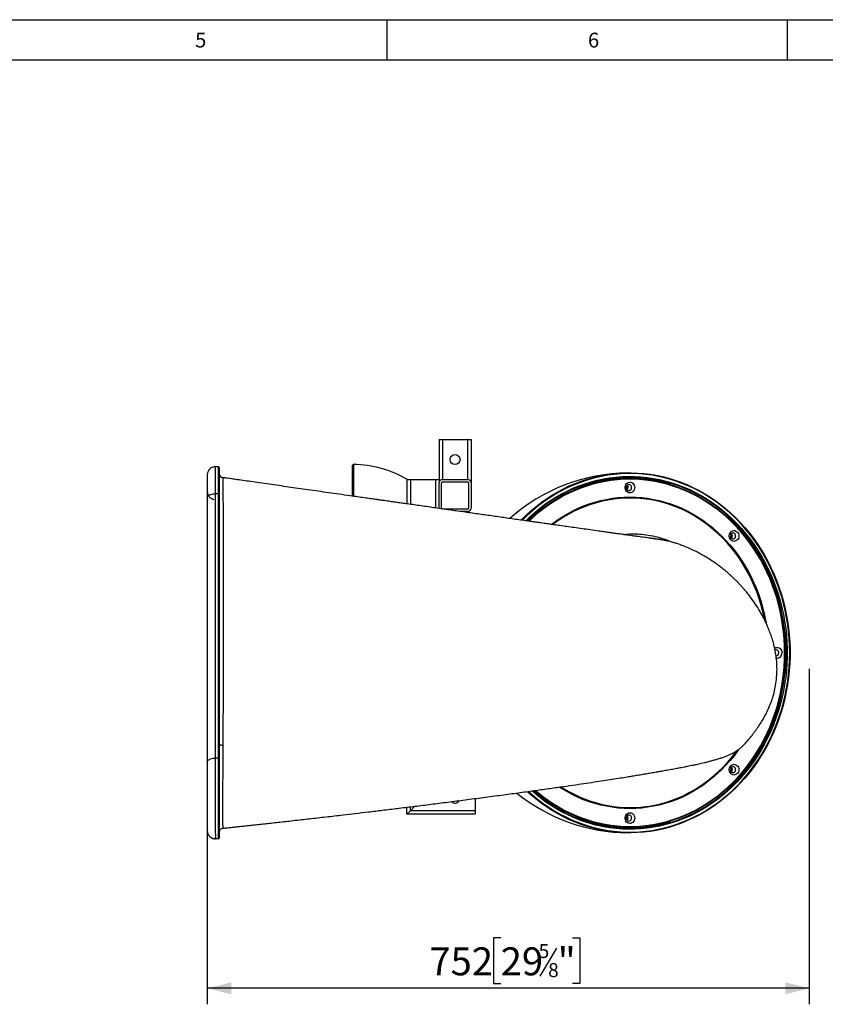
# Model space of a CAD drawing. Units: millimetres. Extents: x 50 to 4180, y 50 to 2920.
# Drawn here: x 2141 to 3148, y 1690 to 2920 of the extents above; entities that cross this region are included whole.
import ezdxf

# ---------------------------------------------------------------- set-up
doc = ezdxf.new("R2010")
doc.units = ezdxf.units.MM
doc.header["$LTSCALE"] = 10
doc.layers.add('BORDER', color=7, linetype='Continuous')
doc.layers.add('DIMENSIONS', color=7, linetype='Continuous')
doc.styles.add('SLDTEXTSTYLE3', font='TXT', dxfattribs={"width": 0.718085})
doc.styles.add('SLDTEXTSTYLE6', font='TXT', dxfattribs={"width": 0.7})
doc.dimstyles.new('SLDDIMSTYLE0', dxfattribs={"dimtxt": 35, "dimasz": 30, "dimexe": 0, "dimexo": 0.0625, "dimgap": 8.75, "dimtad": 1, "dimdec": 0, "dimrnd": 1e-09, "dimzin": 12, "dimdsep": 46, "dimtxsty": 'SLDTEXTSTYLE6', "dimsah": 1, "dimcen": 0.09, "dimadec": 0, "dimazin": 3, "dimtfac": 1, "dimtdec": 0, "dimtofl": 0, "dimtmove": 0, "dimatfit": 3, "dimfxl": 0, "dimfrac": 2, "dimtolj": 1, "dimtzin": 12, "dimarcsym": 0})

# ---------------------------------------------------------------- blocks, each defined once
blk = doc.blocks.new('_D_2')
at = {"layer": 'DIMENSIONS'}
for p, q in [((3127.6, 2108.7), (3127.6, 1689.5)), ((2375.6, 1964.8), (2375.6, 1689.5)), ((2742.2, 1772.5), (2733.2, 1772.5)), ((2733.2, 1772.5), (2733.2, 1715.6)), ((2832, 1772.5), (2841.1, 1772.5)), ((2841.1, 1772.5), (2841.1, 1715.6)), ((2811.9, 1759.8), (2790.9, 1724.8)), ((2733.2, 1715.6), (2742.2, 1715.6)), ((2841.1, 1715.6), (2832, 1715.6)), ((3127.6, 1709.5), (2375.6, 1709.5))]:
    blk.add_line(p, q, dxfattribs=at)
for points in [[(2375.6, 1709.5), (2405.6, 1702), (2405.6, 1717)], [(3127.6, 1709.5), (3097.6, 1717), (3097.6, 1702)]]:
    blk.add_solid(points, dxfattribs=at)
at = {"layer": 'DIMENSIONS', "attachment_point": 1, "style": 'SLDTEXTSTYLE6'}
for s, insert, char_height in [('752', (2653.1, 1760.7), 35), ('29', (2742.2, 1760.7), 35), ('5', (2789.6, 1764.8), 17.5), ('"', (2813.3, 1760.7), 35), ('8', (2801.4, 1741), 17.5)]:
    blk.add_mtext(s, dxfattribs=dict(at, insert=insert, char_height=char_height))

msp = doc.modelspace()

# ---------------------------------------------------------------- linework, layer by layer
at = {"color": 7, "linetype": 'Continuous', "lineweight": 25}
for p, q in [((2665.1, 2395.2), (2665.1, 2345.2)), ((2665.1, 2395.2), (2669.3, 2395.2)), ((2669.3, 2395.2), (2669.3, 2345.2)), ((2669.3, 2395.2), (2700.9, 2395.2)), ((2700.9, 2395.2), (2700.9, 2345.2)), ((2700.9, 2395.2), (2705.1, 2395.2)), ((2705.1, 2395.2), (2705.1, 2341)), ((2557.1, 2324.6), (2557.1, 2363)), ((2558.1, 2364), (2558.1, 2324.4)), ((2389.6, 2361.2), (2385.6, 2361.2)), ((2389.6, 2327.5), (2389.6, 2361.2)), ((2390.6, 2360.2), (2390.6, 2327)), ((2625.1, 2345.2), (2625.1, 2314.8)), ((2625.1, 2345.2), (2629.3, 2345.2)), ((2629.3, 2345.2), (2660.9, 2345.2)), ((2629.3, 2345.2), (2629.3, 2314.2)), ((2660.9, 2345.2), (2665.1, 2345.2)), ((2660.9, 2345.2), (2660.9, 2309.7)), ((2665.1, 2345.2), (2665.1, 2341)), ((2665.1, 2309.4), (2665.1, 2341)), ((2668.1, 2309.4), (2668.1, 2341)), ((2669.3, 2345.2), (2700.9, 2345.2)), ((2669.3, 2342.2), (2700.9, 2342.2)), ((2702.1, 2341), (2702.1, 2309.4)), ((2705.1, 2341), (2705.1, 2309.4)), ((2889.8, 2346.2), (2885.3, 2345.8)), ((2389.6, 2327.5), (2385.6, 2327.5)), ((2389.6, 1997.2), (2389.6, 2327.5)), ((2390.6, 2327), (2390.6, 1996.7)), ((2665.1, 2309.1), (2665.1, 2309.4)), ((2700.9, 2308.2), (2669.3, 2308.2)), ((2700.9, 2305.2), (2692.5, 2305.2)), ((2375.6, 2179.1), (2375.6, 2164.9)), ((2375.6, 2164.8), (2375.6, 2155.3)), ((2375.6, 2111.4), (2375.6, 1984.8)), ((2389.6, 1997.2), (2385.6, 1997.2)), ((2389.6, 1896.3), (2389.6, 1997.2)), ((2390.6, 1996.7), (2390.6, 1897.3)), ((2375.6, 1992.7), (2375.6, 1989.2)), ((2710.1, 1946.6), (2710.1, 1931.4)), ((2625.1, 1927.2), (2625.1, 1935.8)), ((2629.3, 1931.4), (2634.9, 1937)), ((2629.3, 1931.4), (2629.3, 1936.3)), ((2625.1, 1927.2), (2629.3, 1931.4)), ((2629.3, 1931.4), (2625.1, 1927.2)), ((2710.1, 1927.2), (2625.1, 1927.2)), ((2710.1, 1931.4), (2629.3, 1931.4)), ((2710.1, 1931.4), (2710.1, 1927.2)), ((2885.3, 1911.6), (2889.8, 1911.3)), ((2385.6, 1896.3), (2383.3, 1896.6)), ((2383.9, 1896.5), (2384.3, 1896.4)), ((2389.6, 1896.3), (2385.6, 1896.3))]:
    msp.add_line(p, q, dxfattribs=at)
at = {"color": 7, "linetype": 'Continuous', "lineweight": 25, "flags": 128}
for points in [[(2767.7, 2294.6), (2767.8, 2294.7), (2773.8, 2300.6), (2779.9, 2306.2), (2786.3, 2311.5), (2792.8, 2316.6), (2799.5, 2321.3), (2806.4, 2325.8), (2813.4, 2329.9), (2820.5, 2333.7), (2827.8, 2337.2), (2835.2, 2340.4), (2842.7, 2343.3), (2850.3, 2345.8), (2858, 2347.9), (2865.7, 2349.8), (2873.6, 2351.3), (2881.4, 2352.4), (2889.3, 2353.2), (2897.2, 2353.6), (2905.1, 2353.7), (2913.1, 2353.4), (2921, 2352.8), (2928.8, 2351.9), (2936.7, 2350.6), (2944.5, 2348.9), (2952.2, 2346.9), (2959.8, 2344.5), (2967.4, 2341.9), (2974.8, 2338.9), (2982.2, 2335.5), (2989.4, 2331.8), (2996.5, 2327.9), (3003.4, 2323.6), (3010.2, 2319), (3016.8, 2314.1), (3023.2, 2308.9), (3029.5, 2303.4), (3035.5, 2297.7), (3041.4, 2291.7), (3047, 2285.4), (3052.4, 2278.9), (3057.6, 2272.2), (3062.5, 2265.3), (3067.2, 2258.1), (3071.6, 2250.7), (3075.8, 2243.1), (3079.7, 2235.4), (3083.3, 2227.5), (3086.6, 2219.4), (3089.7, 2211.2), (3092.4, 2202.9), (3094.9, 2194.4), (3097.1, 2185.9), (3098.9, 2177.2), (3100.5, 2168.5), (3101.7, 2159.7), (3102.7, 2150.9), (3103.3, 2142.1), (3103.6, 2133.2), (3103.6, 2124.3), (3103.3, 2115.4), (3102.7, 2106.5), (3101.7, 2097.7), (3100.5, 2088.9), (3098.9, 2080.2), (3097.1, 2071.6), (3094.9, 2063), (3092.4, 2054.6), (3089.7, 2046.2), (3086.6, 2038), (3083.3, 2030), (3079.7, 2022), (3075.8, 2014.3), (3071.6, 2006.7), (3067.2, 1999.4), (3062.5, 1992.2), (3057.6, 1985.2), (3052.4, 1978.5), (3047, 1972), (3041.4, 1965.7), (3035.5, 1959.7), (3029.5, 1954), (3023.2, 1948.5), (3016.8, 1943.4), (3010.2, 1938.5), (3003.4, 1933.9), (2996.5, 1929.6), (2989.4, 1925.6), (2982.2, 1921.9), (2974.8, 1918.6), (2967.4, 1915.6), (2959.8, 1912.9), (2952.2, 1910.6), (2944.5, 1908.5), (2936.7, 1906.9), (2928.8, 1905.6), (2921, 1904.6), (2913.1, 1904), (2905.1, 1903.7), (2897.2, 1903.8), (2889.3, 1904.3), (2881.4, 1905.1), (2873.6, 1906.2), (2865.7, 1907.7), (2858, 1909.5), (2850.3, 1911.7), (2842.7, 1914.2), (2835.2, 1917), (2827.8, 1920.2), (2820.5, 1923.7), (2813.4, 1927.5), (2806.4, 1931.7), (2799.5, 1936.1), (2792.8, 1940.9), (2786.3, 1945.9), (2779.9, 1951.2), (2775.5, 1955.2)], [(2777.1, 1955.5), (2781.9, 1951.2), (2788.2, 1945.9), (2794.8, 1940.9), (2801.5, 1936.2), (2808.4, 1931.8), (2815.5, 1927.7), (2822.7, 1924), (2830, 1920.5), (2837.4, 1917.4), (2845, 1914.6), (2852.6, 1912.2), (2860.3, 1910.1), (2868.1, 1908.3), (2875.9, 1906.9), (2883.8, 1905.8), (2891.7, 1905.1), (2899.6, 1904.8), (2907.6, 1904.8), (2915.5, 1905.1), (2923.4, 1905.8), (2931.3, 1906.9), (2939.1, 1908.3), (2946.9, 1910.1), (2954.6, 1912.2), (2962.3, 1914.6), (2969.8, 1917.4), (2977.2, 1920.5), (2984.5, 1924), (2991.7, 1927.7), (2998.8, 1931.8), (3005.7, 1936.2), (3012.4, 1940.9), (3019, 1945.9), (3025.4, 1951.2), (3031.6, 1956.8), (3037.6, 1962.7), (3043.3, 1968.8), (3048.9, 1975.1), (3054.2, 1981.7), (3059.3, 1988.6), (3064.1, 1995.6), (3068.7, 2002.9), (3073.1, 2010.4), (3077.1, 2018), (3080.9, 2025.8), (3084.4, 2033.8), (3087.6, 2042), (3090.5, 2050.3), (3093.2, 2058.7), (3095.5, 2067.2), (3097.5, 2075.8), (3099.3, 2084.5), (3100.7, 2093.2), (3101.8, 2102.1), (3102.6, 2110.9), (3103, 2119.8), (3103.2, 2128.7), (3103, 2137.6), (3102.6, 2146.5), (3101.8, 2155.4), (3100.7, 2164.2), (3099.3, 2173), (3097.5, 2181.7), (3095.5, 2190.3), (3093.2, 2198.8), (3090.5, 2207.2), (3087.6, 2215.5), (3084.4, 2223.6), (3080.9, 2231.6), (3077.1, 2239.4), (3073.1, 2247.1), (3068.7, 2254.6), (3064.1, 2261.8), (3059.3, 2268.9), (3054.2, 2275.7), (3048.9, 2282.3), (3043.3, 2288.7), (3037.6, 2294.8), (3031.6, 2300.6), (3025.4, 2306.2), (3019, 2311.5), (3012.4, 2316.5), (3005.7, 2321.2), (2998.8, 2325.6), (2991.7, 2329.7), (2984.5, 2333.5), (2977.2, 2336.9), (2969.8, 2340), (2962.3, 2342.8), (2954.6, 2345.3), (2946.9, 2347.4), (2939.1, 2349.1), (2931.3, 2350.6), (2923.4, 2351.6), (2915.5, 2352.3), (2907.6, 2352.7), (2899.6, 2352.7), (2891.7, 2352.3), (2883.8, 2351.6), (2875.9, 2350.6), (2868.1, 2349.1), (2860.3, 2347.4), (2852.6, 2345.3), (2845, 2342.8), (2837.4, 2340), (2830, 2336.9), (2822.7, 2333.5), (2815.5, 2329.7), (2808.4, 2325.6), (2801.5, 2321.2), (2794.8, 2316.5), (2788.2, 2311.5), (2781.9, 2306.2), (2775.7, 2300.6), (2769.7, 2294.8), (2769.2, 2294.3)], [(2773.4, 2293.8), (2778.5, 2298.7), (2784.7, 2304.2), (2791, 2309.4), (2797.5, 2314.3), (2804.2, 2318.9), (2811.1, 2323.3), (2818.1, 2327.2), (2825.3, 2330.9), (2832.5, 2334.3), (2839.9, 2337.3), (2847.4, 2340), (2855, 2342.4), (2862.6, 2344.4), (2870.4, 2346), (2878.1, 2347.4), (2885.9, 2348.3), (2893.8, 2348.9), (2901.6, 2349.2), (2909.5, 2349.1), (2917.4, 2348.7), (2925.2, 2347.9), (2933, 2346.7), (2940.7, 2345.3), (2948.4, 2343.4), (2956, 2341.2), (2963.6, 2338.7), (2971, 2335.8), (2978.3, 2332.6), (2985.6, 2329.1), (2992.6, 2325.3), (2999.6, 2321.1), (3006.4, 2316.7), (3013, 2311.9), (3019.4, 2306.9), (3025.7, 2301.5), (3031.7, 2295.9), (3037.6, 2290), (3043.2, 2283.9), (3048.6, 2277.5), (3053.8, 2270.8), (3058.8, 2264), (3063.5, 2256.9), (3067.9, 2249.6), (3072.1, 2242.1), (3076, 2234.5), (3079.6, 2226.7), (3083, 2218.7), (3086.1, 2210.5), (3088.8, 2202.3), (3091.3, 2193.9), (3093.5, 2185.4), (3095.3, 2176.9), (3096.9, 2168.2), (3098.2, 2159.5), (3099.1, 2150.7), (3099.7, 2142), (3100, 2133.1), (3100, 2124.3), (3099.7, 2115.5), (3099.1, 2106.7), (3098.2, 2097.9), (3096.9, 2089.2), (3095.3, 2080.6), (3093.5, 2072), (3091.3, 2063.5), (3088.8, 2055.2), (3086.1, 2046.9), (3083, 2038.8), (3079.6, 2030.8), (3076, 2023), (3072.1, 2015.3), (3067.9, 2007.8), (3063.5, 2000.5), (3058.8, 1993.5), (3053.8, 1986.6), (3048.6, 1980), (3043.2, 1973.6), (3037.6, 1967.4), (3031.7, 1961.6), (3025.7, 1955.9), (3019.4, 1950.6), (3013, 1945.5), (3006.4, 1940.8), (2999.6, 1936.3), (2992.6, 1932.2), (2985.6, 1928.3), (2978.3, 1924.8), (2971, 1921.6), (2963.6, 1918.7), (2956, 1916.2), (2948.4, 1914), (2940.7, 1912.2), (2933, 1910.7), (2925.2, 1909.6), (2917.4, 1908.8), (2909.5, 1908.3), (2901.6, 1908.2), (2893.8, 1908.5), (2885.9, 1909.1), (2878.1, 1910.1), (2870.4, 1911.4), (2862.6, 1913.1), (2855, 1915.1), (2847.4, 1917.4), (2839.9, 1920.1), (2832.5, 1923.2), (2825.3, 1926.5), (2818.1, 1930.2), (2811.1, 1934.2), (2804.2, 1938.5), (2797.5, 1943.1), (2791, 1948), (2784.7, 1953.2), (2781.4, 1956)], [(3043.5, 2281.6), (3042.1, 2283.2), (3036.5, 2289.3), (3030.7, 2295.1), (3024.7, 2300.7), (3018.4, 2306), (3012, 2311.1), (3005.4, 2315.8), (2998.7, 2320.3), (2991.8, 2324.4), (2984.7, 2328.2), (2977.6, 2331.7), (2970.3, 2334.9), (2962.9, 2337.7), (2955.4, 2340.3), (2947.8, 2342.4), (2940.1, 2344.3), (2932.4, 2345.8), (2924.6, 2346.9), (2916.8, 2347.7), (2909, 2348.1), (2901.2, 2348.2), (2893.4, 2347.9), (2885.6, 2347.3), (2877.8, 2346.4), (2870.1, 2345.1), (2862.4, 2343.4), (2854.7, 2341.4), (2847.2, 2339), (2839.8, 2336.4), (2832.4, 2333.4), (2825.2, 2330), (2818, 2326.3), (2811.1, 2322.4), (2804.2, 2318.1), (2797.6, 2313.5), (2791.1, 2308.6), (2784.7, 2303.4), (2778.6, 2298), (2774.1, 2293.6)], [(2776, 2293.5), (2780.3, 2297.6), (2786.5, 2303), (2792.8, 2308.1), (2799.3, 2312.9), (2806, 2317.5), (2812.9, 2321.7), (2819.9, 2325.6), (2827, 2329.2), (2834.3, 2332.5), (2841.6, 2335.5), (2849.1, 2338.1), (2856.7, 2340.4), (2864.3, 2342.3), (2872, 2343.9), (2879.7, 2345.1), (2887.5, 2346), (2895.3, 2346.5), (2903.1, 2346.7), (2911, 2346.5), (2918.8, 2346), (2926.6, 2345.1), (2934.3, 2343.9), (2942, 2342.3), (2949.6, 2340.4), (2957.2, 2338.1), (2964.6, 2335.5), (2972, 2332.5), (2979.3, 2329.2), (2986.4, 2325.6), (2993.4, 2321.7), (3000.2, 2317.5), (3006.9, 2312.9), (3013.5, 2308.1), (3019.8, 2303), (3026, 2297.6), (3027.7, 2295.9)], [(3096.9, 2128.7), (3096.8, 2137.5), (3096.3, 2146.2), (3095.5, 2154.9), (3094.4, 2163.5), (3093, 2172.1), (3091.3, 2180.6), (3089.3, 2189.1), (3087, 2197.4), (3084.4, 2205.7), (3081.5, 2213.8), (3078.3, 2221.7), (3074.8, 2229.6), (3071, 2237.2), (3067, 2244.7), (3062.7, 2252), (3058.2, 2259.1), (3053.4, 2265.9), (3048.3, 2272.6), (3043, 2279), (3037.5, 2285.2), (3031.8, 2291.1), (3025.9, 2296.8), (3019.7, 2302.2), (3013.4, 2307.3), (3006.9, 2312.1), (3000.3, 2316.6), (2993.5, 2320.8), (2986.5, 2324.7), (2979.4, 2328.3), (2972.2, 2331.6), (2964.8, 2334.5), (2957.4, 2337.1), (2949.9, 2339.4), (2942.3, 2341.3), (2934.6, 2342.9), (2926.9, 2344.1), (2919.2, 2345), (2911.4, 2345.5), (2903.6, 2345.7), (2895.8, 2345.5), (2888.1, 2345), (2880.3, 2344.1), (2872.6, 2342.9), (2864.9, 2341.3), (2857.3, 2339.4), (2849.8, 2337.1), (2842.4, 2334.5), (2835.1, 2331.6), (2827.8, 2328.3), (2820.7, 2324.7), (2813.8, 2320.8), (2807, 2316.6), (2800.3, 2312.1), (2793.8, 2307.3), (2787.5, 2302.2), (2781.4, 2296.8), (2777.6, 2293.2)], [(2909.6, 2335.2), (2909.4, 2333.7), (2909, 2332.2), (2908.2, 2330.9), (2907.2, 2329.8), (2906, 2329.1), (2904.7, 2328.6), (2903.3, 2328.5), (2901.9, 2328.8), (2900.6, 2329.4), (2899.5, 2330.3), (2898.6, 2331.5), (2898, 2332.9), (2897.7, 2334.4), (2897.7, 2336), (2898, 2337.5), (2898.6, 2338.9), (2899.5, 2340.1), (2900.6, 2341), (2901.9, 2341.7), (2903.3, 2341.9), (2904.7, 2341.8), (2906, 2341.4), (2907.2, 2340.6), (2908.2, 2339.5), (2909, 2338.2), (2909.4, 2336.8), (2909.6, 2335.2)], [(2905.6, 2335.2), (2905.4, 2336.4), (2905, 2337.4), (2904.2, 2338.3), (2903.3, 2338.8), (2902.3, 2339), (2901.2, 2338.8), (2900.3, 2338.3), (2899.6, 2337.4), (2899.1, 2336.4), (2898.9, 2335.2), (2899.1, 2334.1), (2899.6, 2333), (2900.3, 2332.2), (2901.2, 2331.7), (2902.3, 2331.5), (2903.3, 2331.7), (2904.2, 2332.2), (2905, 2333), (2905.4, 2334.1), (2905.6, 2335.2)], [(2390.6, 2327), (2390.6, 2327.1), (2390.5, 2327.2), (2390.4, 2327.3), (2390.3, 2327.4), (2390.1, 2327.5), (2390, 2327.5), (2389.8, 2327.5), (2389.6, 2327.5)], [(2805.6, 2289.3), (2806.5, 2290), (2812.7, 2294.4), (2819, 2298.6), (2825.5, 2302.5), (2832.2, 2306.1), (2839, 2309.3), (2845.8, 2312.2), (2852.8, 2314.8), (2859.9, 2317.1), (2867.1, 2319), (2874.3, 2320.5), (2881.6, 2321.8), (2888.9, 2322.6), (2896.3, 2323.2), (2903.6, 2323.3), (2911, 2323.2), (2918.3, 2322.6), (2925.6, 2321.8), (2932.9, 2320.5), (2940.1, 2319), (2947.3, 2317.1), (2954.4, 2314.8), (2961.4, 2312.2), (2968.3, 2309.3), (2975, 2306.1), (2981.7, 2302.5), (2988.2, 2298.6), (2994.5, 2294.4), (3000.7, 2290), (3006.7, 2285.2), (3012.5, 2280.1), (3018.2, 2274.8), (3023.6, 2269.2), (3028.8, 2263.4), (3033.8, 2257.3), (3038.5, 2251), (3043, 2244.4), (3047.3, 2237.7), (3051.3, 2230.8), (3055, 2223.6), (3058.4, 2216.3), (3061.6, 2208.9), (3064.5, 2201.3), (3067.1, 2193.6), (3069.4, 2185.7), (3071.4, 2177.8), (3073.1, 2169.7), (3073.8, 2166.1)], [(3072.1, 2169.8), (3071.3, 2173.8), (3069.4, 2181.8), (3067.2, 2189.7), (3064.8, 2197.5), (3062, 2205.1), (3058.9, 2212.6), (3055.6, 2220), (3052, 2227.2), (3048.1, 2234.2), (3044, 2241.1), (3039.5, 2247.7), (3034.9, 2254.1), (3030, 2260.3), (3024.9, 2266.2), (3019.5, 2271.9), (3014, 2277.3), (3008.2, 2282.5), (3002.3, 2287.3), (2996.1, 2291.9), (2989.8, 2296.2), (2983.4, 2300.2), (2976.8, 2303.9), (2970.1, 2307.2), (2963.2, 2310.2), (2956.2, 2312.9), (2949.2, 2315.3), (2942, 2317.3), (2934.8, 2318.9), (2927.5, 2320.3), (2920.2, 2321.2), (2912.9, 2321.9), (2905.5, 2322.1), (2898.2, 2322), (2890.8, 2321.6), (2883.5, 2320.8), (2876.2, 2319.6), (2868.9, 2318.2), (2861.8, 2316.3), (2854.6, 2314.1), (2847.6, 2311.6), (2840.7, 2308.8), (2833.9, 2305.6), (2827.3, 2302.1), (2820.7, 2298.2), (2814.3, 2294.1), (2808.1, 2289.7), (2807.3, 2289.1)], [(3039.7, 2274.7), (3039.5, 2273.2), (3039.1, 2271.7), (3038.3, 2270.4), (3037.3, 2269.3), (3036.1, 2268.6), (3034.8, 2268.1), (3033.4, 2268), (3032, 2268.3), (3030.7, 2268.9), (3029.6, 2269.9), (3028.7, 2271), (3028.1, 2272.4), (3027.8, 2274), (3027.8, 2275.5), (3028.1, 2277), (3028.7, 2278.4), (3029.6, 2279.6), (3030.7, 2280.6), (3032, 2281.2), (3033.4, 2281.4), (3034.8, 2281.4), (3036.1, 2280.9), (3037.3, 2280.1), (3038.3, 2279.1), (3039.1, 2277.8), (3039.5, 2276.3), (3039.7, 2274.7)], [(3035.7, 2274.7), (3035.5, 2275.9), (3035.1, 2276.9), (3034.3, 2277.8), (3033.4, 2278.3), (3032.4, 2278.5), (3031.3, 2278.3), (3030.4, 2277.8), (3029.7, 2276.9), (3029.2, 2275.9), (3029, 2274.7), (3029.2, 2273.6), (3029.7, 2272.5), (3030.4, 2271.7), (3031.3, 2271.2), (3032.4, 2271), (3033.4, 2271.2), (3034.3, 2271.7), (3035.1, 2272.5), (3035.5, 2273.6), (3035.7, 2274.7)], [(3037.5, 1969.2), (3042.1, 1974.3), (3047.5, 1980.7), (3052.7, 1987.3), (3057.6, 1994.1), (3062.3, 2001.1), (3066.7, 2008.4), (3070.9, 2015.8), (3074.8, 2023.4), (3078.4, 2031.2), (3081.7, 2039.2), (3084.8, 2047.3), (3087.5, 2055.5), (3090, 2063.8), (3092.2, 2072.3), (3094, 2080.8), (3095.6, 2089.4), (3096.8, 2098.1), (3097.8, 2106.8), (3098.4, 2115.6), (3098.7, 2124.3), (3098.7, 2133.1), (3098.4, 2141.9), (3097.8, 2150.6), (3096.8, 2159.4), (3095.6, 2168), (3094, 2176.6), (3092.2, 2185.2), (3090, 2193.6), (3087.5, 2202), (3084.8, 2210.2), (3081.7, 2218.3), (3078.4, 2226.2), (3074.8, 2234), (3070.9, 2241.6), (3066.7, 2249.1), (3062.3, 2256.3), (3057.6, 2263.4), (3052.7, 2270.2), (3047.5, 2276.8), (3043.5, 2281.6)], [(2785.9, 1956.7), (2787.5, 1955.3), (2793.8, 1950.2), (2800.3, 1945.3), (2807, 1940.8), (2813.8, 1936.6), (2820.7, 1932.7), (2827.8, 1929.1), (2835.1, 1925.9), (2842.4, 1922.9), (2849.8, 1920.3), (2857.3, 1918.1), (2864.9, 1916.1), (2872.6, 1914.6), (2880.3, 1913.3), (2888.1, 1912.5), (2895.8, 1911.9), (2903.6, 1911.8), (2911.4, 1911.9), (2919.2, 1912.5), (2926.9, 1913.3), (2934.6, 1914.6), (2942.3, 1916.1), (2949.9, 1918.1), (2957.4, 1920.3), (2964.8, 1922.9), (2972.2, 1925.9), (2979.4, 1929.1), (2986.5, 1932.7), (2993.5, 1936.6), (3000.3, 1940.8), (3006.9, 1945.3), (3013.4, 1950.2), (3019.7, 1955.3), (3025.9, 1960.7), (3031.8, 1966.3), (3037.5, 1972.2), (3043, 1978.4), (3048.3, 1984.8), (3053.4, 1991.5), (3058.2, 1998.4), (3062.7, 2005.5), (3067, 2012.8), (3071, 2020.2), (3074.8, 2027.9), (3078.3, 2035.7), (3081.5, 2043.7), (3084.4, 2051.8), (3087, 2060), (3089.3, 2068.4), (3091.3, 2076.8), (3093, 2085.3), (3094.4, 2093.9), (3095.5, 2102.6), (3096.3, 2111.3), (3096.8, 2120), (3096.9, 2128.7)], [(3084.4, 2134.4), (3084.6, 2134.5), (3085.9, 2135.2), (3087.3, 2135.4), (3088.6, 2135.3), (3090, 2134.9), (3091.2, 2134.1), (3092.2, 2133), (3093, 2131.7), (3093.4, 2130.3), (3093.6, 2128.7)], [(2395.2, 2012.8), (2394.2, 2012.9), (2393.4, 2013.1), (2392.6, 2013.3), (2391.9, 2013.6), (2391.3, 2014), (2390.9, 2014.4), (2390.7, 2014.8), (2390.6, 2015.3)], [(3039.9, 2008.4), (3038.5, 2006.5), (3033.8, 2000.1), (3028.8, 1994.1), (3023.6, 1988.2), (3018.2, 1982.6), (3012.5, 1977.3), (3006.7, 1972.3), (3000.7, 1967.5), (2994.5, 1963), (2988.2, 1958.8), (2981.7, 1954.9), (2975, 1951.4), (2968.3, 1948.1), (2961.4, 1945.2), (2954.4, 1942.6), (2947.3, 1940.4), (2940.1, 1938.5), (2932.9, 1936.9), (2925.6, 1935.7), (2918.3, 1934.8), (2911, 1934.3), (2903.6, 1934.1), (2896.3, 1934.3), (2888.9, 1934.8), (2881.6, 1935.7), (2874.3, 1936.9), (2867.1, 1938.5), (2859.9, 1940.4), (2852.8, 1942.6), (2845.8, 1945.2), (2839, 1948.1), (2832.2, 1951.4), (2825.5, 1954.9), (2819, 1958.8), (2815.8, 1960.9)], [(2817.6, 1961.1), (2820.7, 1959.2), (2827.3, 1955.4), (2833.9, 1951.9), (2840.7, 1948.7), (2847.6, 1945.8), (2854.6, 1943.3), (2861.8, 1941.1), (2868.9, 1939.3), (2876.2, 1937.8), (2883.5, 1936.7), (2890.8, 1935.9), (2898.2, 1935.4), (2905.5, 1935.3), (2912.9, 1935.6), (2920.2, 1936.2), (2927.5, 1937.2), (2934.8, 1938.5), (2942, 1940.2), (2949.2, 1942.2), (2956.2, 1944.5), (2963.2, 1947.2), (2970.1, 1950.2), (2976.8, 1953.6), (2983.4, 1957.3), (2989.8, 1961.2), (2996.1, 1965.5), (3002.3, 1970.1), (3008.2, 1975), (3014, 1980.1), (3019.5, 1985.5), (3024.9, 1991.2), (3030, 1997.2), (3034.9, 2003.4), (3037.2, 2006.4)], [(2390.6, 1996.7), (2390.6, 1996.8), (2390.5, 1996.9), (2390.4, 1996.9), (2390.3, 1997), (2390.1, 1997.1), (2390, 1997.1), (2389.8, 1997.2), (2389.6, 1997.2)], [(3039.7, 1982.7), (3039.5, 1981.2), (3039.1, 1979.7), (3038.3, 1978.4), (3037.3, 1977.3), (3036.1, 1976.5), (3034.8, 1976.1), (3033.4, 1976), (3032, 1976.3), (3030.7, 1976.9), (3029.6, 1977.8), (3028.7, 1979), (3028.1, 1980.4), (3027.8, 1981.9), (3027.8, 1983.5), (3028.1, 1985), (3028.7, 1986.4), (3029.6, 1987.6), (3030.7, 1988.5), (3032, 1989.1), (3033.4, 1989.4), (3034.8, 1989.3), (3036.1, 1988.9), (3037.3, 1988.1), (3038.3, 1987), (3039.1, 1985.7), (3039.5, 1984.3), (3039.7, 1982.7)], [(3035.7, 1982.7), (3035.5, 1983.9), (3035.1, 1984.9), (3034.3, 1985.7), (3033.4, 1986.3), (3032.4, 1986.5), (3031.3, 1986.3), (3030.4, 1985.7), (3029.7, 1984.9), (3029.2, 1983.9), (3029, 1982.7), (3029.2, 1981.5), (3029.7, 1980.5), (3030.4, 1979.7), (3031.3, 1979.1), (3032.4, 1979), (3033.4, 1979.1), (3034.3, 1979.7), (3035.1, 1980.5), (3035.5, 1981.5), (3035.7, 1982.7)], [(2782.3, 1956.2), (2784.7, 1954), (2791.1, 1948.8), (2797.6, 1944), (2804.2, 1939.4), (2811.1, 1935.1), (2818, 1931.1), (2825.2, 1927.4), (2832.4, 1924.1), (2839.8, 1921.1), (2847.2, 1918.4), (2854.7, 1916.1), (2862.4, 1914), (2870.1, 1912.4), (2877.8, 1911.1), (2885.6, 1910.1), (2893.4, 1909.5), (2901.2, 1909.2), (2909, 1909.3), (2916.8, 1909.8), (2924.6, 1910.6), (2932.4, 1911.7), (2940.1, 1913.2), (2947.8, 1915), (2955.4, 1917.2), (2962.9, 1919.7), (2970.3, 1922.5), (2977.6, 1925.7), (2984.7, 1929.2), (2991.8, 1933), (2998.7, 1937.2), (3005.4, 1941.6), (3012, 1946.4), (3018.4, 1951.4), (3024.7, 1956.7), (3030.7, 1962.3), (3036.5, 1968.2), (3037.5, 1969.2)], [(3028.3, 1962), (3026, 1959.9), (3019.8, 1954.5), (3013.5, 1949.3), (3006.9, 1944.5), (3000.2, 1940), (2993.4, 1935.7), (2986.4, 1931.8), (2979.3, 1928.2), (2972, 1924.9), (2964.6, 1922), (2957.2, 1919.4), (2949.6, 1917.1), (2942, 1915.2), (2934.3, 1913.6), (2926.6, 1912.3), (2918.8, 1911.5), (2911, 1910.9), (2903.1, 1910.8), (2895.3, 1910.9), (2887.5, 1911.5), (2879.7, 1912.3), (2872, 1913.6), (2864.3, 1915.2), (2856.7, 1917.1), (2849.1, 1919.4), (2841.6, 1922), (2834.3, 1924.9), (2827, 1928.2), (2819.9, 1931.8), (2812.9, 1935.7), (2806, 1940), (2799.3, 1944.5), (2792.8, 1949.3), (2786.5, 1954.5), (2784.1, 1956.5)], [(2909.6, 1922.2), (2909.4, 1920.7), (2909, 1919.2), (2908.2, 1917.9), (2907.2, 1916.8), (2906, 1916.1), (2904.7, 1915.6), (2903.3, 1915.5), (2901.9, 1915.8), (2900.6, 1916.4), (2899.5, 1917.3), (2898.6, 1918.5), (2898, 1919.9), (2897.7, 1921.4), (2897.7, 1923), (2898, 1924.5), (2898.6, 1925.9), (2899.5, 1927.1), (2900.6, 1928), (2901.9, 1928.7), (2903.3, 1928.9), (2904.7, 1928.8), (2906, 1928.4), (2907.2, 1927.6), (2908.2, 1926.5), (2909, 1925.2), (2909.4, 1923.8), (2909.6, 1922.2)], [(2905.6, 1922.2), (2905.4, 1923.4), (2905, 1924.4), (2904.2, 1925.3), (2903.3, 1925.8), (2902.3, 1926), (2901.2, 1925.8), (2900.3, 1925.3), (2899.6, 1924.4), (2899.1, 1923.4), (2898.9, 1922.2), (2899.1, 1921.1), (2899.6, 1920), (2900.3, 1919.2), (2901.2, 1918.7), (2902.3, 1918.5), (2903.3, 1918.7), (2904.2, 1919.2), (2905, 1920), (2905.4, 1921.1), (2905.6, 1922.2)]]:
    msp.add_lwpolyline(points, dxfattribs=at)
at = {"color": 7, "linetype": 'Continuous', "lineweight": 25}
msp.add_circle((2685.1, 2370.2), 6.25, dxfattribs=at)
for centre, radius, start, end in [((2558.1, 2363), 1, 89.5692, 180), ((2557.1, 2230), 134, 59.2548, 89.5692), ((2389.6, 2360.2), 1, 0, 90), ((2395.6, 2352.6), 5, 180.5831, 261.9928), ((2903.6, 2128.7), 225, 90.5634, 131.7743), ((2669.3, 2341), 4.2, 90, 180), ((2669.3, 2341), 1.2, 90, 180), ((2700.9, 2341), 4.2, 0, 90), ((2700.9, 2341), 1.2, 0, 90), ((2899.1, 2170.1), 176.3, 94.4819, 113.3995), ((2897.7, 2173.5), 173.8, 83.4506, 99.6706), ((2897.1, 2335.2), 3.57, 316.9161, 43.0839), ((2897.6, 2335.3), 3.93, 359.2628, 47.0549), ((2898, 2172.2), 176.1, 71.3778, 89.1404), ((2897.1, 2335.2), 3.5, 317.212, 42.788), ((2897.6, 2335.2), 3.92, 312.1187, 0.7566), ((2669.3, 2309.4), 1.2, 180, 220.6551), ((2700.9, 2309.4), 4.2, 270, 0), ((2700.9, 2309.4), 1.2, 270, 0), ((3027.2, 2274.7), 3.57, 316.9161, 43.0839), ((3027.2, 2274.7), 3.5, 317.212, 42.788), ((3027.7, 2274.8), 3.93, 359.2628, 47.0549), ((3027.7, 2274.7), 3.92, 312.1187, 0.7566), ((3086.3, 2129.1), 3.36, 353.9598, 113.2769), ((3086, 2128.5), 3.58, 273.7308, 2.8667), ((3087.4, 2128.3), 6.21, 261.1981, 4.2403), ((3027.2, 1982.7), 3.5, 317.212, 42.788), ((3027.2, 1982.7), 3.56, 351.9172, 42.8586), ((3027.3, 1982.6), 3.42, 316.478, 353.2147), ((3027.7, 1982.7), 3.92, 312.1187, 0.7566), ((3027.7, 1982.8), 3.93, 359.2628, 47.0549), ((2685.1, 1947.2), 6.25, 225.6945, 329.1189), ((2903.6, 2128.7), 225, 231.1619, 269.4366), ((2899.1, 2087.3), 176.2, 246.5936, 265.525), ((2897.1, 1922.2), 3.56, 351.9172, 42.8586), ((2897.1, 1922.2), 3.5, 317.212, 42.788), ((2897.2, 1922.1), 3.42, 316.478, 353.2147), ((2897.6, 1922.3), 3.92, 359.2434, 47.8813), ((2897.6, 1922.2), 3.92, 312.1187, 0.7566), ((2395.6, 1904.4), 5, 96.0646, 179.8018), ((2897.7, 2083.9), 173.7, 260.3275, 276.5513), ((2898, 2085.3), 176.1, 270.8596, 288.6222), ((2389.6, 1897.3), 1, 270, 0)]:
    msp.add_arc(centre, radius, start, end, dxfattribs=at)
for points, knots in [([(2385.6, 2361.2), (2385.1, 2361.1), (2384, 2361.1), (2382.2, 2360.6), (2380.5, 2359.8), (2378.9, 2358.7), (2377.6, 2357.2), (2376.5, 2355.5), (2375.8, 2353.7), (2375.7, 2352.4), (2375.6, 2351.8)], [0, 0, 0, 0, 0.108687, 0.226581, 0.352288, 0.48354, 0.617319, 0.750186, 0.878726, 1, 1, 1, 1]), ([(2375.6, 2351.9), (2375.6, 2351.8), (2375.6, 2351.7), (2375.6, 2350.8), (2375.6, 2349.6), (2375.6, 2348), (2375.6, 2346.2), (2375.6, 2344.2), (2375.6, 2342.3), (2375.6, 2340.6), (2375.6, 2338.6), (2375.6, 2336.2), (2375.6, 2333.4), (2375.6, 2330.3), (2375.6, 2326.7), (2375.6, 2324), (2375.6, 2322.6)], [0, 0, 0, 0, 0.096521, 0.185161, 0.265274, 0.337418, 0.421937, 0.492735, 0.549389, 0.594416, 0.648194, 0.715871, 0.776113, 0.843706, 0.918439, 1, 1, 1, 1]), ([(2385.6, 2361.1), (2385.6, 2361.1), (2385.6, 2361), (2385.6, 2359.7), (2385.6, 2357.7), (2385.6, 2355.2), (2385.6, 2352.4), (2385.6, 2349.3), (2385.6, 2346.2), (2385.6, 2342.8), (2385.6, 2339.2), (2385.6, 2335.7), (2385.6, 2332.8), (2385.6, 2330.7), (2385.6, 2329.3), (2385.6, 2328.3), (2385.6, 2327.7), (2385.6, 2327.5)], [0, 0, 0, 0, 0.099967, 0.210151, 0.31317, 0.409025, 0.497714, 0.579234, 0.653586, 0.720768, 0.79918, 0.864846, 0.917763, 0.949083, 0.97323, 0.990202, 1, 1, 1, 1]), ([(2935.9, 2270.9), (2935.9, 2270.9), (2936, 2270.9), (2935.5, 2271), (2934.5, 2271.1), (2933.1, 2271.3), (2931.3, 2271.5), (2928.7, 2271.9), (2925.5, 2272.3), (2921.8, 2272.9), (2918.2, 2273.4), (2915, 2273.8), (2912.5, 2274.2), (2910.3, 2274.4), (2908.2, 2274.7), (2905.7, 2275.1), (2902.3, 2275.6), (2898.2, 2276.1), (2893.2, 2276.8), (2887.7, 2277.6), (2882, 2278.4), (2876.2, 2279.2), (2870.5, 2280), (2863.1, 2281.1), (2854.3, 2282.3), (2844.1, 2283.7), (2834.2, 2285.1), (2825, 2286.4), (2816.5, 2287.6), (2809.5, 2288.6), (2804, 2289.4), (2800, 2290), (2796.2, 2290.5), (2792.2, 2291.1), (2787.4, 2291.7), (2781.8, 2292.5), (2772.1, 2293.9), (2758.5, 2295.8), (2741.4, 2298.3), (2724.2, 2300.7), (2706.6, 2303.2), (2692, 2305.3), (2680.2, 2306.9), (2671.6, 2308.2), (2662.9, 2309.4), (2654, 2310.7), (2645, 2312), (2636.2, 2313.2), (2628.1, 2314.4), (2621, 2315.4), (2614.8, 2316.3), (2609.4, 2317), (2604.7, 2317.7), (2600.5, 2318.3), (2596.2, 2318.9), (2591.4, 2319.6), (2585.7, 2320.4), (2579, 2321.4), (2571.5, 2322.4), (2563.1, 2323.6), (2552.6, 2325.1), (2540.5, 2326.9), (2527.2, 2328.7), (2514.2, 2330.6), (2501.5, 2332.4), (2489.1, 2334.2), (2477.1, 2335.9), (2465.1, 2337.6), (2452.9, 2339.4), (2441.2, 2341.1), (2430.1, 2342.6), (2420.2, 2344.1), (2412.7, 2345.1), (2407.5, 2345.9), (2404.2, 2346.4), (2400.5, 2346.9), (2397.4, 2347.3), (2395.4, 2347.6), (2394.9, 2347.7)], [0, 0, 0, 0, 0.001322, 0.010626, 0.020521, 0.03012, 0.039471, 0.051622, 0.063492, 0.075151, 0.085676, 0.094181, 0.100633, 0.104698, 0.109696, 0.115722, 0.122803, 0.13223, 0.143142, 0.154729, 0.166174, 0.177464, 0.188588, 0.199529, 0.219014, 0.237728, 0.255507, 0.271978, 0.287003, 0.300487, 0.308588, 0.315564, 0.321513, 0.328317, 0.336552, 0.346245, 0.357394, 0.386547, 0.41578, 0.444989, 0.474387, 0.504935, 0.519259, 0.533815, 0.548593, 0.563582, 0.57877, 0.593998, 0.608039, 0.619627, 0.629991, 0.639138, 0.647074, 0.653807, 0.660328, 0.668412, 0.678077, 0.689297, 0.702037, 0.716254, 0.731637, 0.755146, 0.777414, 0.798441, 0.820833, 0.841649, 0.861354, 0.881536, 0.902123, 0.922828, 0.940884, 0.957958, 0.973311, 0.978877, 0.984182, 0.989816, 0.997583, 1, 1, 1, 1]), ([(2394.9, 2347.6), (2394.9, 2347.7), (2394.9, 2347.7), (2394.9, 2347.3), (2394.9, 2346.6), (2395, 2345.4), (2395, 2344), (2395, 2342.1), (2395, 2339.9), (2395.1, 2337.4), (2395.1, 2334.5), (2395.1, 2331.4), (2395.2, 2328), (2395.2, 2322), (2395.3, 2313.1), (2395.3, 2301.6), (2395.4, 2282.5), (2395.5, 2242.7), (2395.6, 2173.8), (2395.4, 2092.8), (2395.2, 2036.5), (2395.2, 2012.8)], [0, 0, 0, 0, 0.005025, 0.015858, 0.027001, 0.038145, 0.049055, 0.059965, 0.071186, 0.082407, 0.093432, 0.104457, 0.115798, 0.127139, 0.159183, 0.191268, 0.223354, 0.319601, 0.528008, 0.801801, 1, 1, 1, 1]), ([(2375.6, 2330.5), (2375.6, 2330.4), (2375.6, 2330.3), (2375.6, 2330), (2375.6, 2329.8), (2375.6, 2329.4), (2375.7, 2329.1), (2375.7, 2328.5), (2375.9, 2327.7), (2376.2, 2326.8), (2376.6, 2325.9), (2377.1, 2325), (2377.9, 2323.9), (2379, 2322.7), (2380.4, 2321.7), (2382.1, 2320.9), (2383.2, 2320.6), (2383.8, 2320.5)], [0, 0, 0, 0, 0.177457, 0.277722, 0.373356, 0.46438, 0.550407, 0.625716, 0.702507, 0.760901, 0.776809, 0.800279, 0.835947, 0.869963, 0.909272, 0.952909, 1, 1, 1, 1]), ([(2375.6, 2322.6), (2375.6, 2322.6), (2375.5, 2323.1), (2375.9, 2324), (2376.8, 2325), (2378.1, 2325.9), (2380, 2326.8), (2382.6, 2327.4), (2384.7, 2327.5), (2385.6, 2327.5)], [0, 0, 0, 0, 0.028642, 0.180402, 0.327969, 0.467806, 0.597447, 0.821072, 1, 1, 1, 1]), ([(2385.6, 2327.5), (2385.6, 2327.5), (2385.6, 2327.5), (2385.6, 2327.5), (2385.6, 2327.5), (2385.6, 2327.5), (2385.6, 2327.2), (2385.6, 2326.4), (2385.6, 2271.4), (2385.6, 2179.3), (2385.6, 2076.5), (2385.6, 2021.4), (2385.6, 2003.6), (2385.6, 1997.2)], [0, 0, 0, 0, 0.000001, 0.00001, 0.000036, 0.000132, 0.000508, 0.00199, 0.007878, 0.499778, 0.838429, 0.94135, 1, 1, 1, 1]), ([(2375.6, 2322.6), (2375.6, 2320.1), (2375.6, 2315.3), (2375.6, 2308.3), (2375.6, 2301.6), (2375.6, 2295.2), (2375.6, 2289.1), (2375.6, 2283.4), (2375.6, 2276.6), (2375.6, 2269), (2375.6, 2260.9), (2375.6, 2253.7), (2375.6, 2247), (2375.6, 2240.7), (2375.6, 2234.3), (2375.6, 2227.9), (2375.6, 2217.1), (2375.6, 2201.9), (2375.6, 2182.2), (2375.6, 2163.5), (2375.6, 2145.7), (2375.6, 2129.1), (2375.6, 2112.9), (2375.6, 2100.7), (2375.6, 2092.4), (2375.6, 2087.4), (2375.6, 2082), (2375.6, 2075.7), (2375.6, 2068.5), (2375.6, 2060), (2375.6, 2050), (2375.6, 2038.6), (2375.6, 2028.5), (2375.6, 2020), (2375.6, 2013.4), (2375.6, 2006.5), (2375.6, 1999.4), (2375.6, 1994.6), (2375.6, 1992.1)], [0, 0, 0, 0, 0.022236, 0.043458, 0.063732, 0.08306, 0.101441, 0.118877, 0.135368, 0.163149, 0.187749, 0.209165, 0.228804, 0.247801, 0.26699, 0.286369, 0.305937, 0.365179, 0.424763, 0.484346, 0.535126, 0.585906, 0.635517, 0.681909, 0.696649, 0.711066, 0.727184, 0.746141, 0.767937, 0.792572, 0.823534, 0.858056, 0.896138, 0.915325, 0.935304, 0.956074, 0.977636, 1, 1, 1, 1]), ([(2375.7, 2321.9), (2375.6, 2321.2), (2375.6, 2319.8), (2375.6, 2317.2), (2375.6, 2314.6), (2375.6, 2311.9), (2375.6, 2308.9), (2375.6, 2305.6), (2375.6, 2301.7), (2375.6, 2297.2), (2375.6, 2293.1), (2375.6, 2289.7), (2375.6, 2287.1), (2375.6, 2284.7), (2375.6, 2283.2), (2375.6, 2282.6)], [0, 0, 0, 0, 0.088715, 0.169994, 0.244107, 0.309834, 0.377413, 0.456407, 0.545698, 0.646573, 0.75915, 0.820069, 0.885556, 0.946723, 1, 1, 1, 1]), ([(3097.5, 2128.7), (3097.5, 2130.2), (3097.4, 2134.4), (3097.2, 2141.4), (3096.6, 2149.7), (3095.8, 2157.9), (3094.6, 2166.1), (3093.2, 2174.3), (3091.6, 2182.4), (3089.6, 2190.4), (3087.4, 2198.3), (3084.9, 2206.1), (3082.1, 2213.8), (3079.1, 2221.4), (3075.8, 2228.8), (3072.3, 2236.1), (3068.5, 2243.3), (3064.5, 2250.2), (3060.3, 2257), (3055.8, 2263.7), (3051.1, 2270.1), (3046.2, 2276.3), (3041.1, 2282.3), (3035.8, 2288.1), (3031.4, 2292.6), (3028.6, 2295.1), (3027.8, 2295.9)], [0, 0, 0, 0, 0.022962, 0.066527, 0.110094, 0.153661, 0.197228, 0.240795, 0.284361, 0.327928, 0.371494, 0.41506, 0.458626, 0.502192, 0.545757, 0.589322, 0.632886, 0.676449, 0.720012, 0.763575, 0.807136, 0.850697, 0.894256, 0.937815, 0.981372, 1, 1, 1, 1]), ([(2895.8, 2276.5), (2896.8, 2276.6), (2901, 2277.2), (2905.3, 2277.3), (2908.4, 2277.3)], [0, 0, 0, 0, 0.254006, 1, 1, 1, 1]), ([(2908.4, 2277.3), (2910.7, 2277.3), (2916.8, 2277.2), (2926.6, 2276), (2937.7, 2273.7), (2947.8, 2270.7), (2953.9, 2268), (2956.6, 2266.9)], [0, 0, 0, 0, 0.140211, 0.369181, 0.598999, 0.828883, 1, 1, 1, 1]), ([(2395, 1909.5), (2395.7, 1909.5), (2397.2, 1909.7), (2399.8, 1910), (2403.3, 1910.4), (2407.8, 1910.9), (2413.4, 1911.5), (2419.4, 1912.1), (2425.5, 1912.8), (2432.2, 1913.5), (2439.5, 1914.3), (2447.2, 1915.2), (2455.4, 1916), (2464, 1917), (2473.4, 1918), (2483.1, 1919.1), (2493.2, 1920.3), (2503.3, 1921.4), (2513.6, 1922.6), (2524.1, 1923.8), (2534.7, 1925), (2546.8, 1926.4), (2560.9, 1928.1), (2577.3, 1930), (2594.9, 1932.1), (2613.3, 1934.4), (2632.6, 1936.7), (2652.6, 1939.2), (2673.5, 1941.9), (2695.2, 1944.7), (2717.7, 1947.6), (2739.9, 1950.5), (2761.1, 1953.4), (2780.8, 1956.1), (2799.2, 1958.6), (2816.2, 1961.1), (2831.8, 1963.3), (2845.9, 1965.4), (2858.7, 1967.3), (2870.5, 1969.1), (2881.2, 1970.8), (2891.1, 1972.3), (2898.5, 1973.5), (2903.7, 1974.3), (2907, 1974.9), (2910.1, 1975.4), (2913.4, 1975.9), (2916.5, 1976.4), (2919.8, 1977), (2924.3, 1977.7), (2929, 1978.5), (2933.1, 1979.3), (2936.4, 1979.8), (2939.2, 1980.3), (2942, 1980.8), (2945, 1981.3), (2948.4, 1981.9), (2951.9, 1982.6), (2955.3, 1983.2), (2958.6, 1983.8), (2961.7, 1984.4), (2964.9, 1985), (2968.1, 1985.6), (2971.6, 1986.3), (2975.3, 1987), (2979.1, 1987.8), (2982.8, 1988.5), (2986.5, 1989.3), (2989.9, 1990.1), (2993, 1990.8), (2996, 1991.5), (2999.1, 1992.2), (3002.4, 1993.1), (3005.8, 1993.9), (3008.8, 1994.8), (3011.6, 1995.6), (3014.2, 1996.3), (3016.4, 1997), (3019.2, 1997.9), (3022.6, 1999.1), (3026.5, 2000.6), (3029.8, 2002.2), (3032.7, 2003.7), (3035.4, 2005.3), (3038.4, 2007.3), (3041.7, 2009.8), (3045.4, 2013.1), (3049, 2016.8), (3052.3, 2020.7), (3055.4, 2024.5), (3058.1, 2028.2), (3060.6, 2031.6), (3063.1, 2035.1), (3066.1, 2039.4), (3069.6, 2044.9), (3073.4, 2051.8), (3077, 2059.2), (3080.2, 2067.1), (3082.8, 2075), (3084.9, 2083.7), (3086.5, 2093), (3087.4, 2103.1), (3087.4, 2113), (3086.6, 2122.3), (3085.4, 2129.9), (3084.2, 2135.8), (3083.1, 2140.3), (3082.1, 2144.1), (3081, 2147.4), (3080, 2150.7), (3078.8, 2153.9), (3077.5, 2157.2), (3076, 2160.9), (3074.1, 2165.3), (3071.8, 2170.2), (3069.1, 2175.3), (3065.4, 2181.9), (3060.4, 2189.8), (3054.9, 2197.5), (3050.2, 2203.6), (3046.6, 2207.9), (3043.5, 2211.4), (3040.9, 2214.2), (3038.4, 2216.9), (3035.5, 2219.8), (3032.2, 2223), (3028.6, 2226.2), (3025, 2229.5), (3021.1, 2232.7), (3016.9, 2236), (3012, 2239.6), (3006.3, 2243.6), (3000.3, 2247.4), (2994.3, 2250.9), (2988.5, 2254.1), (2982.2, 2257.2), (2975.5, 2260.2), (2969.2, 2262.8), (2963.7, 2264.7), (2959.2, 2266.2), (2955.5, 2267.2), (2952.4, 2268), (2950, 2268.6), (2948.3, 2269), (2947, 2269.2), (2946.1, 2269.4), (2945.5, 2269.5), (2944.8, 2269.6), (2943.9, 2269.8), (2942.9, 2270), (2941.8, 2270.1), (2940.5, 2270.3), (2939.1, 2270.5), (2937.5, 2270.8), (2935.4, 2271.1), (2933, 2271.5), (2930.1, 2271.9), (2927.9, 2272.2), (2926.7, 2272.4)], [0, 0, 0, 0, 0.003547, 0.007248, 0.011069, 0.016464, 0.022241, 0.028265, 0.03428, 0.040284, 0.048122, 0.055924, 0.063488, 0.071722, 0.079662, 0.088334, 0.097007, 0.105814, 0.11475, 0.123812, 0.132995, 0.142294, 0.155532, 0.169789, 0.18506, 0.201316, 0.217985, 0.235505, 0.253826, 0.272889, 0.292627, 0.312942, 0.331544, 0.349011, 0.365366, 0.380638, 0.394861, 0.407392, 0.419045, 0.429852, 0.439846, 0.449055, 0.457492, 0.460812, 0.464002, 0.467066, 0.470042, 0.473362, 0.477236, 0.48226, 0.488443, 0.492512, 0.496093, 0.499296, 0.502348, 0.505649, 0.509633, 0.514109, 0.51822, 0.521897, 0.526134, 0.530107, 0.533874, 0.538137, 0.543209, 0.547754, 0.552788, 0.557859, 0.562386, 0.566377, 0.570623, 0.574265, 0.577914, 0.582104, 0.584862, 0.587419, 0.590121, 0.593269, 0.596963, 0.604799, 0.611958, 0.618394, 0.622735, 0.626827, 0.630841, 0.635131, 0.639877, 0.644895, 0.649729, 0.654354, 0.658587, 0.662358, 0.666189, 0.670657, 0.677379, 0.684886, 0.692994, 0.701065, 0.709059, 0.717, 0.726514, 0.736093, 0.745601, 0.754303, 0.762125, 0.767041, 0.771327, 0.774972, 0.778263, 0.781479, 0.784619, 0.787981, 0.791537, 0.795983, 0.801295, 0.806774, 0.812153, 0.822412, 0.832229, 0.838189, 0.843262, 0.8474, 0.850596, 0.853551, 0.857367, 0.861552, 0.865799, 0.870104, 0.874465, 0.878954, 0.884173, 0.89025, 0.897169, 0.902499, 0.908217, 0.914306, 0.920746, 0.927176, 0.931859, 0.935872, 0.939229, 0.941944, 0.944026, 0.945602, 0.946628, 0.947607, 0.94867, 0.950106, 0.952699, 0.956115, 0.960404, 0.964232, 0.968618, 0.973602, 0.979229, 0.985552, 0.992635, 1, 1, 1, 1]), ([(3028.4, 1962.1), (3029.1, 1962.8), (3031.7, 1965.2), (3036, 1969.6), (3041.3, 1975.4), (3046.4, 1981.4), (3051.3, 1987.6), (3056, 1994), (3060.4, 2000.6), (3064.7, 2007.4), (3068.7, 2014.4), (3072.4, 2021.6), (3075.9, 2028.9), (3079.2, 2036.3), (3082.2, 2043.9), (3085, 2051.6), (3087.5, 2059.4), (3089.7, 2067.4), (3091.6, 2075.4), (3093.3, 2083.5), (3094.7, 2091.6), (3095.8, 2099.8), (3096.6, 2108.1), (3097.2, 2116.3), (3097.4, 2123.2), (3097.5, 2127.4), (3097.5, 2128.7)], [0, 0, 0, 0, 0.015934, 0.059677, 0.103421, 0.147167, 0.190913, 0.234661, 0.27841, 0.322159, 0.36591, 0.409661, 0.453413, 0.497166, 0.540919, 0.584673, 0.628427, 0.672182, 0.715937, 0.759692, 0.803448, 0.847204, 0.89096, 0.934716, 0.978473, 1, 1, 1, 1]), ([(2395.2, 2012.8), (2395.2, 2009.9), (2395.1, 2004), (2395.1, 1995.3), (2395, 1987.4), (2395, 1980.3), (2394.9, 1974.3), (2394.8, 1968.2), (2394.8, 1962), (2394.7, 1955.8), (2394.7, 1949.8), (2394.7, 1943.9), (2394.7, 1938.3), (2394.7, 1933), (2394.7, 1928.2), (2394.7, 1923.7), (2394.7, 1919.8), (2394.8, 1916.5), (2394.8, 1913.7), (2394.9, 1911.4), (2395, 1909.8), (2395, 1909.4), (2395.1, 1909.4), (2395.1, 1909.4)], [0, 0, 0, 0, 0.073254, 0.146497, 0.219563, 0.263779, 0.308137, 0.352353, 0.396583, 0.440954, 0.485184, 0.529378, 0.573713, 0.617907, 0.662134, 0.706503, 0.750731, 0.795078, 0.839566, 0.883915, 0.941956, 1, 1, 1, 1, 1]), ([(2375.6, 1992.1), (2375.6, 1992.2), (2375.5, 1992.7), (2375.9, 1993.5), (2376.8, 1994.6), (2378.1, 1995.5), (2380, 1996.4), (2382.6, 1997), (2384.7, 1997.1), (2385.6, 1997.2)], [0, 0, 0, 0, 0.035609, 0.185766, 0.331856, 0.470433, 0.599081, 0.821503, 1, 1, 1, 1]), ([(2385.6, 1997.2), (2385.6, 1997.1), (2385.6, 1996.7), (2385.6, 1996), (2385.6, 1994.4), (2385.6, 1992), (2385.6, 1988.8), (2385.6, 1985.2), (2385.6, 1981.2), (2385.6, 1977.8), (2385.6, 1975.1), (2385.6, 1973.4), (2385.6, 1971.5), (2385.6, 1969.6), (2385.6, 1967.6), (2385.6, 1965.6), (2385.6, 1961.3), (2385.6, 1954.7), (2385.6, 1946), (2385.6, 1937.6), (2385.6, 1931), (2385.6, 1926.2), (2385.6, 1923.1), (2385.6, 1920.2), (2385.6, 1917.1), (2385.6, 1913.5), (2385.6, 1909.4), (2385.6, 1905.5), (2385.7, 1902.2), (2385.7, 1899.7), (2385.7, 1898), (2385.6, 1896.9), (2385.6, 1896.4), (2385.6, 1896.3), (2385.6, 1896.3)], [0, 0, 0, 0, 0.001947, 0.00829, 0.018742, 0.039067, 0.066694, 0.092084, 0.121544, 0.155074, 0.167284, 0.179954, 0.193087, 0.206681, 0.220737, 0.235254, 0.250154, 0.312869, 0.375585, 0.4383, 0.501016, 0.532391, 0.559603, 0.582743, 0.608924, 0.648554, 0.693584, 0.744014, 0.797531, 0.846309, 0.890945, 0.93144, 0.967792, 1, 1, 1, 1]), ([(2375.6, 1992.1), (2375.6, 1990.9), (2375.6, 1988.4), (2375.6, 1984.7), (2375.6, 1980.3), (2375.6, 1975.4), (2375.6, 1969.6), (2375.6, 1963.6), (2375.6, 1957.5), (2375.6, 1952.1), (2375.6, 1947.3), (2375.6, 1943.2), (2375.6, 1939.1), (2375.6, 1934.9), (2375.6, 1930.2), (2375.6, 1925.6), (2375.6, 1921.2), (2375.6, 1918.1), (2375.6, 1915.9), (2375.6, 1914.4), (2375.6, 1912.7), (2375.6, 1911.1), (2375.6, 1909.6), (2375.6, 1908.6), (2375.7, 1908.1), (2375.7, 1907.9), (2375.7, 1907.9), (2375.7, 1907.9)], [0, 0, 0, 0, 0.036004, 0.072078, 0.106657, 0.155982, 0.202625, 0.260371, 0.312736, 0.360247, 0.402891, 0.440251, 0.472801, 0.518769, 0.562856, 0.617976, 0.670924, 0.724347, 0.744858, 0.769913, 0.800405, 0.836381, 0.87806, 0.925078, 0.95911, 0.995445, 1, 1, 1, 1]), ([(2375.6, 1911.9), (2375.6, 1911.3), (2375.6, 1910), (2375.6, 1908.5), (2375.6, 1907.5), (2375.6, 1907.4)], [0, 0, 0, 0, 0.389421, 0.929931, 1, 1, 1, 1]), ([(2375.7, 1908), (2375.7, 1907.3), (2375.5, 1905.8), (2375.9, 1903.5), (2376.8, 1901.4), (2378.1, 1899.6), (2380, 1897.8), (2382.6, 1896.5), (2384.7, 1896.4), (2385.6, 1896.3)], [0, 0, 0, 0, 0.128448, 0.264059, 0.39601, 0.521201, 0.637453, 0.838534, 1, 1, 1, 1]), ([(2375.6, 1906.6), (2375.6, 1906.6), (2375.6, 1906.6), (2375.6, 1906.4), (2375.6, 1906.4), (2375.6, 1906.3), (2375.6, 1906.3), (2375.6, 1906.4), (2375.6, 1906.1), (2375.6, 1905.6), (2375.7, 1904.8), (2375.9, 1903.9), (2376, 1903.4), (2376.1, 1903), (2376.4, 1902.5), (2376.8, 1901.4), (2377.8, 1900), (2379.2, 1898.5), (2381.1, 1897.3), (2383.3, 1896.4), (2384.9, 1896.3), (2385.6, 1896.3)], [0, 0, 0, 0, 0.069935, 0.199779, 0.337339, 0.482641, 0.558196, 0.634415, 0.703243, 0.763382, 0.815029, 0.858485, 0.868166, 0.873265, 0.878974, 0.89285, 0.910362, 0.931066, 0.953866, 0.977314, 1, 1, 1, 1])]:
    msp.add_open_spline(points, degree=3, knots=knots, dxfattribs=at)
at = {"layer": 'BORDER', "lineweight": 25}
msp.add_line((50, 2919.8), (4150, 2919.8), dxfattribs=at)
at = {"layer": 'BORDER'}
for p, q in [((2600, 2919.8), (2600, 2869.8)), ((3100, 2919.8), (3100, 2869.8)), ((100, 2869.8), (4100, 2869.8))]:
    msp.add_line(p, q, dxfattribs=at)

# ---------------------------------------------------------------- texts
at = {"layer": 'BORDER', "char_height": 18.5, "attachment_point": 1, "style": 'SLDTEXTSTYLE3'}
for s, insert in [('5', (2360.4, 2903.6)), ('6', (2851.2, 2903.6))]:
    msp.add_mtext(s, dxfattribs=dict(at, insert=insert))

# ---------------------------------------------------------------- dimensions: what is measured, and where the dimension line sits
at = {"layer": 'DIMENSIONS'}
dim = msp.add_linear_dim(base=(2375.6, 1709.5), p1=(3127.6, 2128.7), p2=(2375.6, 1984.8), dimstyle='SLDDIMSTYLE0', dxfattribs=at)
dim.commit()
dim.dimension.update_dxf_attribs({"geometry": '_D_2', "text_midpoint": (2751.6, 1709.5), "dimtype": 160})

doc.saveas('drawing.dxf')
